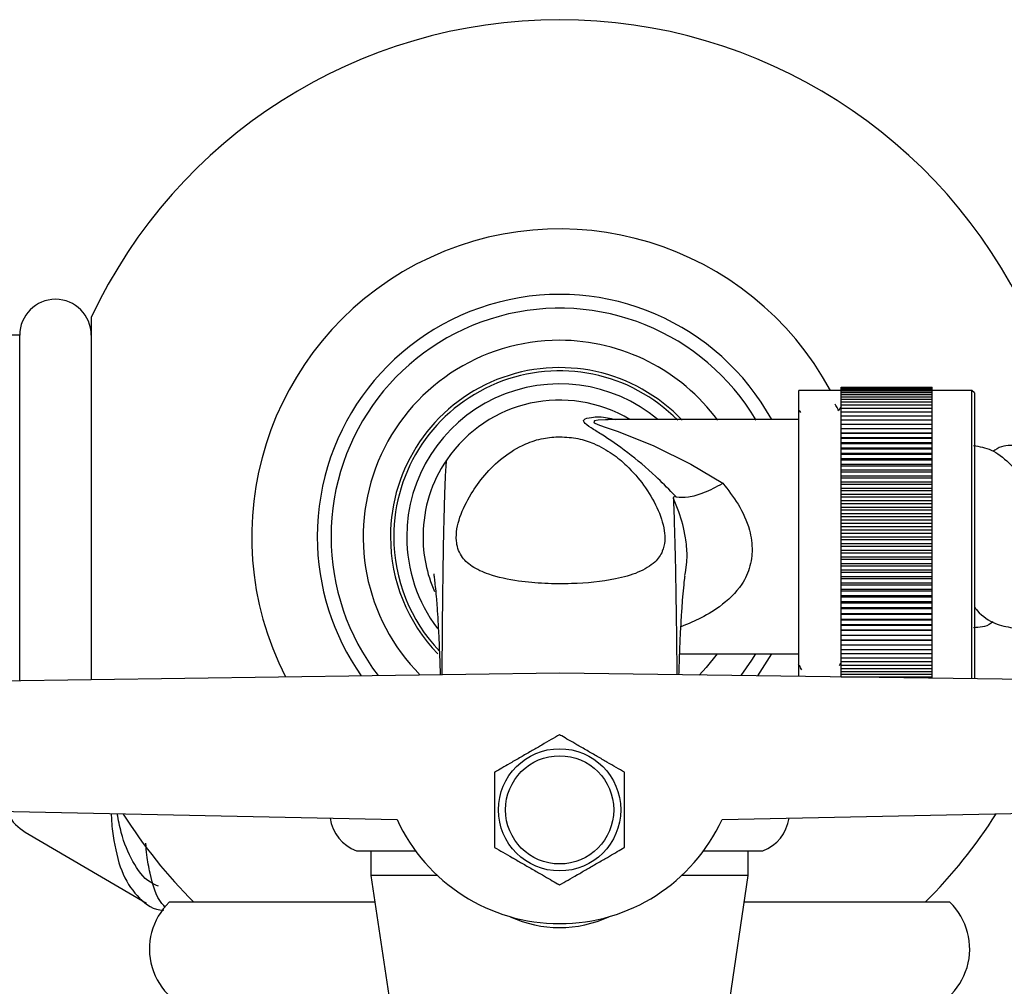
# Model space of a CAD drawing. Units: millimetres. Extents: x 5 to 995, y 5 to 995.
# Drawn here: x 483 to 521, y 183 to 220 of the extents above; entities that cross this region are included whole.
import ezdxf

# ---------------------------------------------------------------- set-up
doc = ezdxf.new("R2010")
doc.units = ezdxf.units.MM

msp = doc.modelspace()

# ---------------------------------------------------------------- linework, layer by layer
at = {"color": 7, "linetype": 'Continuous', "lineweight": 25}
for p, q in [((485.799, 208.24), (485.799, 194.317)), ((483.049, 207.563), (482.299, 207.563)), ((483.049, 194.278), (483.049, 207.563)), ((514.624, 205.563), (518.124, 205.563)), ((514.624, 205.557), (514.624, 205.563)), ((514.624, 205.557), (518.124, 205.557)), ((514.624, 205.54), (514.624, 205.557)), ((514.624, 205.54), (518.124, 205.54)), ((514.624, 205.511), (514.624, 205.54)), ((514.624, 205.511), (518.124, 205.511)), ((514.624, 205.471), (514.624, 205.511)), ((518.124, 205.557), (518.124, 205.563)), ((518.124, 205.54), (518.124, 205.557)), ((518.124, 205.511), (518.124, 205.54)), ((518.124, 205.471), (518.124, 205.511)), ((514.624, 205.438), (512.999, 205.438)), ((512.999, 194.442), (512.999, 205.438)), ((514.624, 205.471), (518.124, 205.471)), ((514.624, 205.419), (514.624, 205.471)), ((514.624, 205.419), (518.124, 205.419)), ((514.624, 205.356), (514.624, 205.419)), ((514.624, 205.356), (518.124, 205.356)), ((514.624, 205.282), (514.624, 205.356)), ((514.624, 205.282), (518.124, 205.282)), ((514.624, 205.196), (514.624, 205.282)), ((514.624, 205.196), (518.124, 205.196)), ((514.624, 205.1), (514.624, 205.196)), ((518.124, 205.419), (518.124, 205.471)), ((519.649, 205.438), (518.124, 205.438)), ((518.124, 205.356), (518.124, 205.419)), ((518.124, 205.282), (518.124, 205.356)), ((518.124, 205.196), (518.124, 205.282)), ((518.124, 205.1), (518.124, 205.196)), ((519.749, 205.338), (519.649, 205.438)), ((519.649, 194.347), (519.649, 205.438)), ((519.749, 205.338), (519.749, 194.346)), ((514.624, 205.1), (518.124, 205.1)), ((514.624, 204.994), (514.624, 205.1)), ((514.624, 204.994), (518.124, 204.994)), ((514.624, 204.877), (514.624, 204.994)), ((514.624, 204.877), (518.124, 204.877)), ((514.624, 204.749), (514.624, 204.877)), ((514.624, 204.749), (518.124, 204.749)), ((514.624, 204.612), (514.624, 204.749)), ((518.124, 204.994), (518.124, 205.1)), ((518.124, 204.877), (518.124, 204.994)), ((518.124, 204.749), (518.124, 204.877)), ((518.124, 204.612), (518.124, 204.749)), ((513.067, 204.592), (513.024, 204.667)), ((514.624, 204.612), (518.124, 204.612)), ((514.624, 204.465), (514.624, 204.612)), ((514.624, 204.465), (518.124, 204.465)), ((514.624, 204.309), (514.624, 204.465)), ((518.124, 204.465), (518.124, 204.612)), ((518.124, 204.309), (518.124, 204.465)), ((505.628, 204.317), (505.66, 204.316)), ((512.999, 204.313), (505.654, 204.313)), ((514.624, 204.309), (518.124, 204.309)), ((514.624, 204.143), (514.624, 204.309)), ((514.624, 204.143), (518.124, 204.143)), ((514.624, 203.969), (514.624, 204.143)), ((518.124, 204.143), (518.124, 204.309)), ((518.124, 203.969), (518.124, 204.143)), ((514.624, 203.969), (518.124, 203.969)), ((514.624, 203.791), (514.624, 203.969)), ((518.124, 203.791), (514.624, 203.791)), ((514.624, 203.787), (514.624, 203.791)), ((514.624, 203.787), (518.124, 203.787)), ((514.624, 203.608), (514.624, 203.787)), ((518.124, 203.608), (514.624, 203.608)), ((514.624, 203.596), (514.624, 203.608)), ((514.624, 203.596), (518.124, 203.596)), ((514.624, 203.418), (514.624, 203.596)), ((518.124, 203.791), (518.124, 203.969)), ((518.124, 203.787), (518.124, 203.791)), ((518.124, 203.608), (518.124, 203.787)), ((518.124, 203.596), (518.124, 203.608)), ((518.124, 203.418), (518.124, 203.596)), ((518.124, 203.418), (514.624, 203.418)), ((514.624, 203.398), (514.624, 203.418)), ((514.624, 203.398), (518.124, 203.398)), ((514.624, 203.221), (514.624, 203.398)), ((518.124, 203.221), (514.624, 203.221)), ((514.624, 203.193), (514.624, 203.221)), ((518.124, 203.398), (518.124, 203.418)), ((518.124, 203.221), (518.124, 203.398)), ((518.124, 203.193), (518.124, 203.221)), ((514.624, 203.193), (518.124, 203.193)), ((514.624, 203.017), (514.624, 203.193)), ((518.124, 203.017), (514.624, 203.017)), ((514.624, 202.981), (514.624, 203.017)), ((514.624, 202.981), (518.124, 202.981)), ((514.624, 202.806), (514.624, 202.981)), ((518.124, 203.017), (518.124, 203.193)), ((518.124, 202.981), (518.124, 203.017)), ((518.124, 202.806), (518.124, 202.981)), ((518.124, 202.806), (514.624, 202.806)), ((514.624, 202.762), (514.624, 202.806)), ((514.624, 202.762), (518.124, 202.762)), ((514.624, 202.589), (514.624, 202.762)), ((518.124, 202.589), (514.624, 202.589)), ((514.624, 202.538), (514.624, 202.589)), ((514.624, 202.538), (518.124, 202.538)), ((514.624, 202.367), (514.624, 202.538)), ((518.124, 202.762), (518.124, 202.806)), ((518.124, 202.589), (518.124, 202.762)), ((518.124, 202.538), (518.124, 202.589)), ((518.124, 202.367), (518.124, 202.538)), ((518.124, 202.367), (514.624, 202.367)), ((514.624, 202.308), (514.624, 202.367)), ((514.624, 202.308), (518.124, 202.308)), ((514.624, 202.139), (514.624, 202.308)), ((518.124, 202.139), (514.624, 202.139)), ((514.624, 202.073), (514.624, 202.139)), ((518.124, 202.308), (518.124, 202.367)), ((518.124, 202.139), (518.124, 202.308)), ((518.124, 202.073), (518.124, 202.139)), ((514.624, 202.073), (518.124, 202.073)), ((514.624, 201.907), (514.624, 202.073)), ((518.124, 201.907), (514.624, 201.907)), ((514.624, 201.833), (514.624, 201.907)), ((514.624, 201.833), (518.124, 201.833)), ((514.624, 201.671), (514.624, 201.833)), ((518.124, 201.907), (518.124, 202.073)), ((518.124, 201.833), (518.124, 201.907)), ((518.124, 201.671), (518.124, 201.833)), ((518.124, 201.671), (514.624, 201.671)), ((514.624, 201.59), (514.624, 201.671)), ((514.624, 201.59), (518.124, 201.59)), ((514.624, 201.431), (514.624, 201.59)), ((518.124, 201.431), (514.624, 201.431)), ((514.624, 201.343), (514.624, 201.431)), ((514.624, 201.343), (518.124, 201.343)), ((514.624, 201.188), (514.624, 201.343)), ((518.124, 201.59), (518.124, 201.671)), ((518.124, 201.431), (518.124, 201.59)), ((518.124, 201.343), (518.124, 201.431)), ((518.124, 201.188), (518.124, 201.343)), ((518.124, 201.188), (514.624, 201.188)), ((514.624, 201.093), (514.624, 201.188)), ((514.624, 201.093), (518.124, 201.093)), ((514.624, 200.941), (514.624, 201.093)), ((518.124, 201.093), (518.124, 201.188)), ((518.124, 200.941), (518.124, 201.093)), ((518.124, 200.941), (514.624, 200.941)), ((514.624, 200.84), (514.624, 200.941)), ((514.624, 200.84), (518.124, 200.84)), ((514.624, 200.693), (514.624, 200.84)), ((518.124, 200.693), (514.624, 200.693)), ((514.624, 200.585), (514.624, 200.693)), ((514.624, 200.585), (518.124, 200.585)), ((514.624, 200.443), (514.624, 200.585)), ((518.124, 200.84), (518.124, 200.941)), ((518.124, 200.693), (518.124, 200.84)), ((518.124, 200.585), (518.124, 200.693)), ((518.124, 200.443), (518.124, 200.585)), ((518.124, 200.443), (514.624, 200.443)), ((514.624, 200.329), (514.624, 200.443)), ((514.624, 200.329), (518.124, 200.329)), ((514.624, 200.191), (514.624, 200.329)), ((518.124, 200.191), (514.624, 200.191)), ((514.624, 200.071), (514.624, 200.191)), ((518.124, 200.329), (518.124, 200.443)), ((518.124, 200.191), (518.124, 200.329)), ((518.124, 200.071), (518.124, 200.191)), ((514.624, 200.071), (518.124, 200.071)), ((514.624, 199.939), (514.624, 200.071)), ((514.624, 199.813), (514.624, 199.939)), ((518.124, 199.939), (514.624, 199.939)), ((514.624, 199.813), (518.124, 199.813)), ((514.624, 199.687), (514.624, 199.813)), ((518.124, 199.939), (518.124, 200.071)), ((518.124, 199.813), (518.124, 199.939)), ((518.124, 199.687), (518.124, 199.813)), ((518.124, 199.687), (514.624, 199.687)), ((514.624, 199.555), (514.624, 199.687)), ((514.624, 199.555), (518.124, 199.555)), ((514.624, 199.435), (514.624, 199.555)), ((518.124, 199.435), (514.624, 199.435)), ((514.624, 199.298), (514.624, 199.435)), ((518.124, 199.555), (518.124, 199.687)), ((518.124, 199.435), (518.124, 199.555)), ((518.124, 199.298), (518.124, 199.435)), ((514.624, 199.298), (518.124, 199.298)), ((514.624, 199.183), (514.624, 199.298)), ((518.124, 199.183), (514.624, 199.183)), ((514.624, 199.041), (514.624, 199.183)), ((518.124, 199.183), (518.124, 199.298)), ((518.124, 199.041), (518.124, 199.183)), ((514.624, 199.041), (518.124, 199.041)), ((514.624, 198.933), (514.624, 199.041)), ((518.124, 198.933), (514.624, 198.933)), ((514.624, 198.786), (514.624, 198.933)), ((514.624, 198.786), (518.124, 198.786)), ((514.624, 198.685), (514.624, 198.786)), ((518.124, 198.685), (514.624, 198.685)), ((514.624, 198.534), (514.624, 198.685)), ((518.124, 198.933), (518.124, 199.041)), ((518.124, 198.786), (518.124, 198.933)), ((518.124, 198.685), (518.124, 198.786)), ((518.124, 198.534), (518.124, 198.685)), ((514.624, 198.534), (518.124, 198.534)), ((514.624, 198.439), (514.624, 198.534)), ((518.124, 198.439), (514.624, 198.439)), ((514.624, 198.283), (514.624, 198.439)), ((518.124, 198.439), (518.124, 198.534)), ((518.124, 198.283), (518.124, 198.439)), ((514.624, 198.283), (518.124, 198.283)), ((514.624, 198.195), (514.624, 198.283)), ((518.124, 198.195), (514.624, 198.195)), ((514.624, 198.036), (514.624, 198.195)), ((514.624, 198.036), (518.124, 198.036)), ((514.624, 197.955), (514.624, 198.036)), ((518.124, 197.955), (514.624, 197.955)), ((514.624, 197.793), (514.624, 197.955)), ((518.124, 198.195), (518.124, 198.283)), ((518.124, 198.036), (518.124, 198.195)), ((518.124, 197.955), (518.124, 198.036)), ((518.124, 197.793), (518.124, 197.955)), ((514.624, 197.793), (518.124, 197.793)), ((514.624, 197.719), (514.624, 197.793)), ((518.124, 197.719), (514.624, 197.719)), ((514.624, 197.553), (514.624, 197.719)), ((514.624, 197.553), (518.124, 197.553)), ((514.624, 197.487), (514.624, 197.553)), ((518.124, 197.719), (518.124, 197.793)), ((518.124, 197.553), (518.124, 197.719)), ((518.124, 197.487), (518.124, 197.553)), ((518.124, 197.487), (514.624, 197.487)), ((514.624, 197.318), (514.624, 197.487)), ((514.624, 197.318), (518.124, 197.318)), ((514.624, 197.259), (514.624, 197.318)), ((518.124, 197.259), (514.624, 197.259)), ((514.624, 197.088), (514.624, 197.259)), ((518.124, 197.318), (518.124, 197.487)), ((518.124, 197.259), (518.124, 197.318)), ((518.124, 197.088), (518.124, 197.259)), ((514.624, 197.088), (518.124, 197.088)), ((514.624, 197.037), (514.624, 197.088)), ((518.124, 197.037), (514.624, 197.037)), ((514.624, 196.864), (514.624, 197.037)), ((514.624, 196.864), (518.124, 196.864)), ((514.624, 196.82), (514.624, 196.864)), ((518.124, 196.82), (514.624, 196.82)), ((514.624, 196.645), (514.624, 196.82)), ((518.124, 197.037), (518.124, 197.088)), ((518.124, 196.864), (518.124, 197.037)), ((518.124, 196.82), (518.124, 196.864)), ((518.124, 196.645), (518.124, 196.82)), ((514.624, 196.645), (518.124, 196.645)), ((514.624, 196.61), (514.624, 196.645)), ((518.124, 196.61), (514.624, 196.61)), ((514.624, 196.433), (514.624, 196.61)), ((514.624, 196.433), (518.124, 196.433)), ((514.624, 196.405), (514.624, 196.433)), ((518.124, 196.405), (514.624, 196.405)), ((514.624, 196.228), (514.624, 196.405)), ((518.124, 196.61), (518.124, 196.645)), ((518.124, 196.433), (518.124, 196.61)), ((518.124, 196.405), (518.124, 196.433)), ((518.124, 196.228), (518.124, 196.405)), ((514.624, 196.228), (518.124, 196.228)), ((514.624, 196.208), (514.624, 196.228)), ((518.124, 196.208), (514.624, 196.208)), ((514.624, 196.03), (514.624, 196.208)), ((514.624, 196.03), (518.124, 196.03)), ((514.624, 196.018), (514.624, 196.03)), ((518.124, 196.208), (518.124, 196.228)), ((518.124, 196.03), (518.124, 196.208)), ((518.124, 196.018), (518.124, 196.03)), ((518.124, 196.018), (514.624, 196.018)), ((514.624, 195.839), (514.624, 196.018)), ((514.624, 195.839), (518.124, 195.839)), ((514.624, 195.835), (514.624, 195.839)), ((518.124, 195.835), (514.624, 195.835)), ((514.624, 195.657), (514.624, 195.835)), ((514.624, 195.657), (518.124, 195.657)), ((514.624, 195.483), (514.624, 195.657)), ((518.124, 195.839), (518.124, 196.018)), ((518.124, 195.835), (518.124, 195.839)), ((518.124, 195.657), (518.124, 195.835)), ((518.124, 195.483), (518.124, 195.657)), ((508.415, 195.313), (512.999, 195.313)), ((511.423, 194.464), (511.953, 195.313)), ((514.624, 195.483), (518.124, 195.483)), ((514.624, 195.318), (514.624, 195.483)), ((514.624, 195.318), (518.124, 195.318)), ((514.624, 195.161), (514.624, 195.318)), ((518.124, 195.318), (518.124, 195.483)), ((518.124, 195.161), (518.124, 195.318)), ((514.624, 195.161), (518.124, 195.161)), ((514.624, 195.014), (514.624, 195.161)), ((514.624, 195.014), (518.124, 195.014)), ((514.624, 194.877), (514.624, 195.014)), ((518.124, 195.014), (518.124, 195.161)), ((518.124, 194.877), (518.124, 195.014)), ((503.799, 194.572), (482.063, 194.264)), ((525.535, 194.264), (503.799, 194.572)), ((514.624, 194.877), (518.124, 194.877)), ((514.624, 194.75), (514.624, 194.877)), ((514.624, 194.75), (518.124, 194.75)), ((514.624, 194.633), (514.624, 194.75)), ((514.624, 194.633), (518.124, 194.633)), ((514.624, 194.526), (514.624, 194.633)), ((514.624, 194.526), (518.124, 194.526)), ((514.624, 194.43), (514.624, 194.526)), ((518.124, 194.75), (518.124, 194.877)), ((518.124, 194.633), (518.124, 194.75)), ((518.124, 194.526), (518.124, 194.633)), ((518.124, 194.43), (518.124, 194.526)), ((514.624, 194.43), (518.124, 194.43)), ((514.624, 194.419), (514.624, 194.43)), ((518.124, 194.369), (518.124, 194.43)), ((482.063, 189.264), (497.554, 188.938)), ((510.044, 188.938), (525.535, 189.264)), ((483.258, 188.459), (487.924, 185.729)), ((495.99, 187.732), (498.266, 187.732)), ((496.549, 187.732), (496.549, 186.794)), ((509.331, 187.732), (510.762, 187.732)), ((510.762, 187.732), (511.608, 187.732)), ((511.049, 186.794), (511.049, 187.732)), ((496.549, 186.794), (498.503, 173.691)), ((499.101, 186.794), (496.549, 186.794)), ((511.049, 186.794), (508.497, 186.794)), ((509.094, 173.691), (511.049, 186.794)), ((496.703, 185.761), (488.799, 185.761)), ((518.799, 185.761), (510.895, 185.761))]:
    msp.add_line(p, q, dxfattribs=at)
at = {"color": 8, "linetype": 'Continuous', "lineweight": 25, "flags": 128}
msp.add_lwpolyline([(505.627, 204.309), (505.567, 204.312), (505.282, 204.295), (505.138, 204.262), (505.109, 204.225), (505.133, 204.195), (505.272, 204.125), (505.507, 204.039), (506.049, 203.852), (507.421, 203.31), (508.841, 202.602), (510.068, 201.869), (510.068, 201.869)], dxfattribs=at)
at = {"color": 7, "linetype": 'Continuous', "lineweight": 25, "flags": 128}
for points in [[(508.608, 198.317), (508.643, 198.434), (508.693, 198.829), (508.699, 199.092), (508.699, 199.092), (508.699, 199.092)], [(509.861, 195.313), (509.435, 194.79), (509.159, 194.496)], [(510.772, 194.473), (511.188, 195.065), (511.341, 195.313)]]:
    msp.add_lwpolyline(points, dxfattribs=at)
at = {"color": 7, "linetype": 'Continuous', "lineweight": 25}
for radius in [2.35, 2.08]:
    msp.add_circle((503.799, 189.313), radius, dxfattribs=at)
for centre, radius, start, end in [((503.799, 199.813), 19.875, 25.0876, 154.9124), ((503.799, 199.813), 11.831, 28.3877, 207.1041), ((484.424, 207.563), 1.375, 0, 180), ((503.799, 199.813), 9.314, 28.8917, 180), ((503.799, 199.813), 8.783, 30.6306, 180), ((503.799, 199.813), 7.55, 90, 224.7712), ((503.799, 199.813), 7.55, 36.3499, 90), ((503.799, 199.813), 6.5, 43.5084, 180), ((503.799, 199.813), 6.375, 44.5845, 180), ((503.799, 199.813), 5.875, 49.9922, 180), ((503.799, 199.813), 5.25, 58.9973, 145.7563), ((503.799, 199.813), 5.25, 145.7563, 179.2944), ((503.799, 199.813), 9.314, 180, 215.0537), ((503.799, 199.813), 8.783, 180, 217.4449), ((503.799, 199.813), 6.5, 180, 223.9186), ((503.799, 199.813), 6.375, 180, 223.5884), ((503.799, 199.813), 5.875, 180, 216.898), ((503.799, 199.813), 5.25, 179.2944, 203.677), ((503.799, 199.813), 19.875, 212.4724, 224.9946), ((496.562, 189.226), 1.6, 188.3941, 249.0255), ((503.799, 191.813), 6.875, 204.7199, 335.2801), ((511.035, 189.226), 1.6, 290.9745, 351.6059), ((503.799, 199.813), 19.875, 315.0054, 327.5867), ((490.536, 183.963), 2.5, 134.0144, 258.7647), ((517.062, 183.963), 2.5, 281.2353, 45.9856), ((503.799, 189.313), 4.525, 245.2093, 294.7907)]:
    msp.add_arc(centre, radius, start, end, dxfattribs=at)
for points, knots in [([(514.534, 204.657), (514.519, 204.682), (514.472, 204.764), (514.424, 204.847), (514.391, 204.904)], [0, 0, 0, 0, 0.304699, 1, 1, 1, 1]), ([(514.624, 204.824), (514.612, 204.804), (514.581, 204.75), (514.55, 204.696), (514.53, 204.663)], [0, 0, 0, 0, 0.375097, 1, 1, 1, 1]), ([(503.815, 203.656), (503.601, 203.643), (503.12, 203.613), (502.326, 203.339), (501.56, 202.848), (500.888, 202.185), (500.352, 201.413), (499.924, 200.572), (499.772, 199.763), (499.945, 199.107), (500.396, 198.655), (501.157, 198.305), (502.145, 198.1), (503.231, 198.002), (504.493, 197.994), (505.739, 198.113), (506.849, 198.418), (507.483, 198.801), (507.854, 199.361), (507.862, 200.083), (507.577, 200.937), (507.072, 201.776), (506.485, 202.47), (505.845, 203.012), (505.217, 203.368), (504.523, 203.609), (504.05, 203.641), (503.815, 203.656)], [0, 0, 0, 0, 0.021394, 0.047919, 0.092503, 0.141714, 0.191053, 0.249648, 0.307938, 0.345767, 0.37469, 0.403656, 0.445286, 0.479438, 0.513629, 0.571384, 0.604233, 0.637418, 0.665524, 0.716079, 0.773663, 0.831351, 0.884181, 0.918635, 0.952862, 0.976529, 1, 1, 1, 1]), ([(519.709, 203.313), (519.936, 203.28), (520.391, 203.213), (521.073, 202.688), (521.755, 201.905), (522.47, 200.868), (523.214, 199.64), (523.739, 198.836), (524.003, 198.432)], [0, 0, 0, 0, 0.158976, 0.317952, 0.476928, 0.635905, 0.817216, 1, 1, 1, 1]), ([(524.751, 199.596), (524.48, 200.037), (523.982, 200.848), (523.255, 201.905), (522.573, 202.69), (521.891, 203.202), (521.209, 203.351), (520.732, 203.296), (520.482, 203.109), (520.459, 203.092)], [0, 0, 0, 0, 0.189756, 0.34864, 0.507523, 0.666406, 0.82529, 0.984173, 1, 1, 1, 1]), ([(499.287, 194.508), (499.289, 194.716), (499.292, 195.474), (499.304, 196.79), (499.321, 198.343), (499.343, 199.678), (499.368, 200.787), (499.394, 201.637), (499.42, 202.229), (499.44, 202.576), (499.455, 202.745), (499.458, 202.76), (499.459, 202.767)], [0, 0, 0, 0, 0.027593, 0.100116, 0.19521, 0.291549, 0.39074, 0.513675, 0.639343, 0.764838, 0.886454, 1, 1, 1, 1]), ([(508.279, 201.348), (508.424, 201.333), (508.716, 201.303), (509.357, 201.496), (509.828, 201.728), (510.065, 201.867), (510.068, 201.869)], [0, 0, 0, 0, 0.331931, 0.663697, 0.995369, 1, 1, 1, 1]), ([(508.279, 201.348), (508.24, 201.386), (508.201, 201.424), (508.163, 201.461), (508.163, 201.461)], [0, 0, 0, 0, 0.99983, 1, 1, 1, 1]), ([(508.171, 201.281), (508.173, 201.308), (508.177, 201.36), (508.246, 201.352), (508.279, 201.348)], [0, 0, 0, 0, 0.530983, 1, 1, 1, 1]), ([(508.171, 201.281), (508.178, 201.104), (508.196, 200.665), (508.225, 199.728), (508.256, 198.383), (508.281, 196.818), (508.297, 195.49), (508.303, 194.723), (508.304, 194.508)], [0, 0, 0, 0, 0.146899, 0.362817, 0.572686, 0.779999, 0.938169, 1, 1, 1, 1]), ([(508.699, 199.092), (508.699, 199.092), (508.697, 199.321), (508.639, 199.918), (508.44, 200.65), (508.247, 201.116), (508.171, 201.281), (508.171, 201.281)], [0, 0, 0, 0, 0.000012, 0.283977, 0.73799, 0.999988, 1, 1, 1, 1]), ([(498.963, 198.39), (498.963, 198.384), (498.963, 198.372), (498.993, 198.15), (499.036, 197.75), (499.083, 197.169), (499.116, 196.686), (499.151, 196.054), (499.185, 195.302), (499.202, 194.768), (499.211, 194.507)], [0, 0, 0, 0, 0.112932, 0.253813, 0.504664, 0.582422, 0.678087, 0.796214, 0.900154, 1, 1, 1, 1]), ([(508.388, 194.507), (508.388, 194.509), (508.393, 194.714), (508.408, 195.146), (508.431, 195.751), (508.46, 196.327), (508.492, 196.878), (508.531, 197.42), (508.572, 197.889), (508.611, 198.231), (508.618, 198.289), (508.621, 198.313)], [0, 0, 0, 0, 0.00073, 0.081082, 0.184035, 0.273296, 0.384116, 0.518299, 0.678238, 0.866019, 1, 1, 1, 1]), ([(519.741, 197.099), (519.776, 197.059), (520.038, 196.756), (520.527, 196.427), (520.982, 196.351), (521.209, 196.313)], [0, 0, 0, 0, 0.070598, 0.535299, 1, 1, 1, 1]), ([(520.459, 196.534), (520.436, 196.517), (520.186, 196.329), (519.936, 196.321), (519.709, 196.313)], [0, 0, 0, 0, 0.0905905, 1, 1, 1, 1]), ([(512.973, 194.912), (512.982, 194.896), (513.025, 194.822), (513.067, 194.748), (513.101, 194.691)], [0, 0, 0, 0, 0.223334, 1, 1, 1, 1]), ([(514.552, 194.856), (514.553, 194.858), (514.577, 194.9), (514.601, 194.941), (514.624, 194.981)], [0, 0, 0, 0, 0.052615, 1, 1, 1, 1]), ([(503.799, 192.2), (503.586, 192.077), (503.28, 191.9), (502.753, 191.596), (502.341, 191.358), (501.851, 191.075), (501.523, 190.886), (501.326, 190.772), (501.299, 190.756)], [0, 0, 0, 0, 0.300134, 0.432065, 0.565125, 0.708017, 0.960401, 1, 1, 1, 1]), ([(506.299, 190.756), (506.086, 190.879), (505.78, 191.056), (505.253, 191.36), (504.841, 191.598), (504.351, 191.881), (504.023, 192.07), (503.826, 192.184), (503.799, 192.2)], [0, 0, 0, 0, 0.300134, 0.4320647, 0.5651252, 0.7080172, 0.9604008, 1, 1, 1, 1]), ([(501.299, 190.756), (501.299, 190.534), (501.299, 190.191), (501.299, 189.607), (501.299, 189.133), (501.299, 188.612), (501.299, 188.202), (501.299, 187.949), (501.299, 187.87)], [0, 0, 0, 0, 0.273453, 0.42191, 0.551382, 0.679939, 0.899098, 1, 1, 1, 1]), ([(506.299, 187.87), (506.299, 187.949), (506.299, 188.202), (506.299, 188.612), (506.299, 189.133), (506.299, 189.607), (506.299, 190.191), (506.299, 190.534), (506.299, 190.756)], [0, 0, 0, 0, 0.100902, 0.320061, 0.448618, 0.57809, 0.726547, 1, 1, 1, 1]), ([(482.588, 189.253), (482.595, 189.231), (482.723, 188.826), (482.998, 188.637), (483.258, 188.459)], [0, 0, 0, 0, 0.05506, 1, 1, 1, 1]), ([(486.565, 189.169), (486.569, 189.07), (486.583, 188.702), (486.7, 187.874), (486.974, 186.754), (487.629, 185.875), (488.189, 185.458), (488.585, 185.461), (488.586, 185.461)], [0, 0, 0, 0, 0.0496771, 0.1836792, 0.4545734, 0.7266704, 0.999413, 1, 1, 1, 1]), ([(488.387, 186.375), (488.279, 186.421), (487.862, 186.597), (487.379, 187.298), (486.976, 188.223), (486.845, 188.919), (486.798, 189.164)], [0, 0, 0, 0, 0.120653, 0.466946, 0.811932, 1, 1, 1, 1]), ([(488.655, 185.569), (488.607, 185.615), (488.306, 185.899), (488.111, 186.65), (487.933, 187.463), (487.906, 187.882), (487.896, 188.038)], [0, 0, 0, 0, 0.096534, 0.6025068, 0.8521753, 1, 1, 1, 1]), ([(501.299, 187.87), (501.511, 187.747), (501.818, 187.57), (502.345, 187.266), (502.757, 187.028), (503.247, 186.745), (503.574, 186.556), (503.772, 186.442), (503.799, 186.426)], [0, 0, 0, 0, 0.300134, 0.432065, 0.565125, 0.708017, 0.960401, 1, 1, 1, 1]), ([(503.799, 186.426), (504.011, 186.549), (504.318, 186.726), (504.845, 187.03), (505.257, 187.268), (505.747, 187.551), (506.074, 187.74), (506.272, 187.854), (506.299, 187.87)], [0, 0, 0, 0, 0.300134, 0.4320647, 0.5651252, 0.7080172, 0.9604008, 1, 1, 1, 1])]:
    msp.add_open_spline(points, degree=3, knots=knots, dxfattribs=at)
at = {"color": 8, "linetype": 'Continuous', "lineweight": 25}
for points, knots in [([(508.163, 201.461), (508.163, 201.461), (507.941, 201.696), (507.362, 202.276), (506.411, 203.074), (505.565, 203.655), (504.986, 204.007), (504.714, 204.193), (504.714, 204.34), (505.065, 204.424), (505.513, 204.431), (505.835, 204.34), (505.93, 204.313)], [0, 0, 0, 0, 0.000003, 0.116635, 0.302749, 0.48861, 0.571193, 0.658234, 0.711373, 0.807318, 0.942784, 1, 1, 1, 1]), ([(510.068, 201.869), (510.274, 201.609), (510.694, 201.078), (511.111, 200.174), (511.211, 199.467), (511.178, 198.873), (511.056, 198.427), (510.666, 197.731), (510.035, 197.142), (509.205, 196.652), (508.689, 196.442), (508.462, 196.35)], [0, 0, 0, 0, 0.140076, 0.2862321, 0.3942553, 0.4195637, 0.5265324, 0.5799651, 0.7565459, 0.8927302, 1, 1, 1, 1])]:
    msp.add_open_spline(points, degree=3, knots=knots, dxfattribs=at)

doc.saveas('drawing.dxf')
